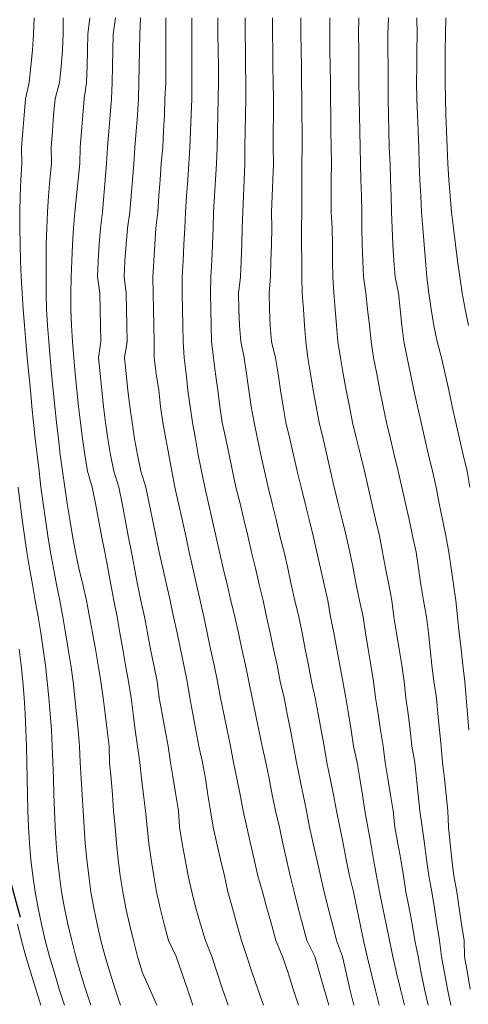
# Model space of a CAD drawing. Units: inches. Extents: x 355444 to 358939, y 6301338 to 6305414.
# Drawn here: x 356815 to 356822, y 6303114 to 6303129 of the extents above; entities that cross this region are included whole.
import ezdxf

# ---------------------------------------------------------------- set-up
doc = ezdxf.new("R2010")
doc.units = ezdxf.units.IN
doc.header["$MEASUREMENT"] = 0
doc.linetypes.add('ACAD_ISO03W100', pattern=[30, 12, -18])
for name, color, linetype, lineweight in [('Cerro_Cotas Indice', 9, 'Continuous', 0), ('Cerro_Cotas Intermedias', 8, 'Continuous', 0), ('Contexto_Predios', 1, 'Continuous', 0)]:
    doc.layers.add(name, color=color, linetype=linetype, lineweight=lineweight)

msp = doc.modelspace()

# ---------------------------------------------------------------- linework, layer by layer
at = {"layer": 'Cerro_Cotas Indice'}
for points, elevation in [([(356817.22, 6303129.102), (356817.21, 6303128.852), (356817.204, 6303128.602), (356817.2, 6303128.352), (356817.194, 6303128.102), (356817.192, 6303127.852), (356817.173, 6303127.602), (356817.153, 6303127.352), (356817.134, 6303127.102), (356817.12, 6303126.852), (356817.099, 6303126.602), (356817.078, 6303126.352), (356817.056, 6303126.102), (356817.02, 6303125.852), (356816.997, 6303125.602), (356816.981, 6303125.352), (356816.968, 6303125.102), (356816.999, 6303124.852), (356817.005, 6303124.602), (356817.011, 6303124.352), (356817.017, 6303124.102), (356816.975, 6303123.852), (356816.997, 6303123.602), (356817.024, 6303123.352), (356817.055, 6303123.102), (356817.09, 6303122.852), (356817.129, 6303122.602), (356817.176, 6303122.352), (356817.224, 6303122.102), (356817.304, 6303121.852), (356817.355, 6303121.602), (356817.405, 6303121.352), (356817.457, 6303121.102), (356817.511, 6303120.852), (356817.567, 6303120.602), (356817.622, 6303120.352), (356817.677, 6303120.102), (356817.733, 6303119.852), (356817.785, 6303119.602), (356817.838, 6303119.352), (356817.891, 6303119.102), (356817.944, 6303118.852), (356817.985, 6303118.602), (356818.031, 6303118.352), (356818.078, 6303118.102), (356818.124, 6303117.852), (356818.181, 6303117.602), (356818.223, 6303117.352), (356818.262, 6303117.102), (356818.304, 6303116.852), (356818.343, 6303116.602), (356818.399, 6303116.352), (356818.458, 6303116.102), (356818.518, 6303115.852), (356818.57, 6303115.602), (356818.64, 6303115.352), (356818.71, 6303115.102), (356818.78, 6303114.852), (356818.862, 6303114.602), (356818.948, 6303114.352), (356819.033, 6303114.102), (356819.12, 6303113.852)], 750), ([(356819.262, 6303129.102), (356819.26, 6303128.852), (356819.265, 6303128.602), (356819.267, 6303128.352), (356819.271, 6303128.102), (356819.277, 6303127.852), (356819.273, 6303127.602), (356819.27, 6303127.352), (356819.268, 6303127.102), (356819.275, 6303126.852), (356819.265, 6303126.602), (356819.254, 6303126.352), (356819.243, 6303126.102), (356819.252, 6303125.852), (356819.243, 6303125.602), (356819.236, 6303125.352), (356819.229, 6303125.102), (356819.207, 6303124.852), (356819.212, 6303124.602), (356819.226, 6303124.352), (356819.245, 6303124.102), (356819.308, 6303123.852), (356819.346, 6303123.602), (356819.384, 6303123.352), (356819.425, 6303123.102), (356819.468, 6303122.852), (356819.526, 6303122.602), (356819.585, 6303122.352), (356819.642, 6303122.102), (356819.701, 6303121.852), (356819.763, 6303121.602), (356819.825, 6303121.352), (356819.887, 6303121.102), (356819.947, 6303120.852), (356820.003, 6303120.602), (356820.058, 6303120.352), (356820.114, 6303120.102), (356820.155, 6303119.852), (356820.206, 6303119.602), (356820.255, 6303119.352), (356820.302, 6303119.102), (356820.347, 6303118.852), (356820.394, 6303118.602), (356820.435, 6303118.352), (356820.475, 6303118.102), (356820.513, 6303117.852), (356820.567, 6303117.602), (356820.608, 6303117.352), (356820.649, 6303117.102), (356820.688, 6303116.852), (356820.732, 6303116.602), (356820.778, 6303116.352), (356820.823, 6303116.102), (356820.868, 6303115.852), (356820.914, 6303115.602), (356820.967, 6303115.352), (356821.017, 6303115.102), (356821.07, 6303114.852), (356821.117, 6303114.602), (356821.178, 6303114.352), (356821.239, 6303114.102), (356821.298, 6303113.852)], 751), ([(356821.491, 6303129.102), (356821.493, 6303128.852), (356821.491, 6303128.602), (356821.488, 6303128.352), (356821.486, 6303128.102), (356821.489, 6303127.852), (356821.499, 6303127.602), (356821.51, 6303127.352), (356821.519, 6303127.102), (356821.526, 6303126.852), (356821.538, 6303126.602), (356821.55, 6303126.352), (356821.564, 6303126.102), (356821.581, 6303125.852), (356821.601, 6303125.602), (356821.622, 6303125.352), (356821.647, 6303125.102), (356821.677, 6303124.852), (356821.714, 6303124.602), (356821.755, 6303124.352), (356821.803, 6303124.102), (356821.871, 6303123.852), (356821.926, 6303123.602), (356821.982, 6303123.352), (356822.035, 6303123.102), (356822.092, 6303122.852), (356822.149, 6303122.602), (356822.207, 6303122.352), (356822.266, 6303122.102), (356822.31, 6303121.852)], 752), ([(356815.332, 6303121.852), (356815.361, 6303121.602), (356815.393, 6303121.352), (356815.426, 6303121.102), (356815.463, 6303120.852), (356815.504, 6303120.602), (356815.55, 6303120.352), (356815.595, 6303120.102), (356815.639, 6303119.852), (356815.68, 6303119.602), (356815.717, 6303119.352), (356815.751, 6303119.102), (356815.78, 6303118.852), (356815.805, 6303118.602), (356815.826, 6303118.352), (356815.843, 6303118.102), (356815.856, 6303117.852), (356815.867, 6303117.602), (356815.875, 6303117.352), (356815.883, 6303117.102), (356815.891, 6303116.852), (356815.903, 6303116.602), (356815.918, 6303116.352), (356815.94, 6303116.102), (356815.967, 6303115.852), (356816.002, 6303115.602), (356816.047, 6303115.352), (356816.098, 6303115.102), (356816.158, 6303114.852), (356816.22, 6303114.602), (356816.293, 6303114.352), (356816.371, 6303114.102), (356816.453, 6303113.852)], 749)]:
    msp.add_lwpolyline(points, dxfattribs=dict(at, elevation=elevation))
at = {"layer": 'Cerro_Cotas Intermedias'}
for points, elevation in [([(356815.578, 6303129.102), (356815.57, 6303128.852), (356815.554, 6303128.602), (356815.528, 6303128.352), (356815.502, 6303128.102), (356815.445, 6303127.852), (356815.425, 6303127.602), (356815.404, 6303127.352), (356815.384, 6303127.102), (356815.385, 6303126.852), (356815.37, 6303126.602), (356815.36, 6303126.352), (356815.355, 6303126.102), (356815.358, 6303125.852), (356815.362, 6303125.602), (356815.369, 6303125.352), (356815.378, 6303125.102), (356815.391, 6303124.852), (356815.407, 6303124.602), (356815.427, 6303124.352), (356815.448, 6303124.102), (356815.471, 6303123.852), (356815.495, 6303123.602), (356815.519, 6303123.352), (356815.544, 6303123.102), (356815.568, 6303122.852), (356815.595, 6303122.602), (356815.624, 6303122.352), (356815.653, 6303122.102), (356815.683, 6303121.852), (356815.716, 6303121.602), (356815.751, 6303121.352), (356815.788, 6303121.102), (356815.83, 6303120.852), (356815.876, 6303120.602), (356815.924, 6303120.352), (356815.972, 6303120.102), (356816.019, 6303119.852), (356816.064, 6303119.602), (356816.105, 6303119.352), (356816.143, 6303119.102), (356816.178, 6303118.852), (356816.208, 6303118.602), (356816.233, 6303118.352), (356816.257, 6303118.102), (356816.28, 6303117.852), (356816.291, 6303117.602), (356816.306, 6303117.352), (356816.32, 6303117.102), (356816.333, 6303116.852), (356816.348, 6303116.602), (356816.367, 6303116.352), (356816.39, 6303116.102), (356816.42, 6303115.852), (356816.455, 6303115.602), (356816.5, 6303115.352), (356816.551, 6303115.102), (356816.61, 6303114.852), (356816.676, 6303114.602), (356816.745, 6303114.361), (356816.828, 6303114.102), (356816.911, 6303113.852)], 749.2), ([(356816.027, 6303129.102), (356816.025, 6303128.852), (356816.014, 6303128.602), (356815.995, 6303128.352), (356815.97, 6303128.102), (356815.9, 6303127.852), (356815.879, 6303127.602), (356815.859, 6303127.352), (356815.839, 6303127.102), (356815.844, 6303126.852), (356815.82, 6303126.602), (356815.799, 6303126.352), (356815.783, 6303126.102), (356815.772, 6303125.852), (356815.765, 6303125.602), (356815.761, 6303125.352), (356815.761, 6303125.102), (356815.762, 6303124.852), (356815.769, 6303124.602), (356815.785, 6303124.352), (356815.803, 6303124.102), (356815.824, 6303123.852), (356815.847, 6303123.602), (356815.871, 6303123.352), (356815.897, 6303123.102), (356815.923, 6303122.852), (356815.952, 6303122.602), (356815.982, 6303122.352), (356816.016, 6303122.102), (356816.05, 6303121.852), (356816.089, 6303121.602), (356816.128, 6303121.352), (356816.169, 6303121.102), (356816.216, 6303120.852), (356816.267, 6303120.602), (356816.328, 6303120.352), (356816.384, 6303120.102), (356816.433, 6303119.852), (356816.478, 6303119.602), (356816.523, 6303119.352), (356816.565, 6303119.102), (356816.609, 6303118.852), (356816.643, 6303118.602), (356816.675, 6303118.352), (356816.706, 6303118.102), (356816.739, 6303117.852), (356816.743, 6303117.602), (356816.766, 6303117.352), (356816.786, 6303117.102), (356816.806, 6303116.852), (356816.827, 6303116.602), (356816.851, 6303116.352), (356816.878, 6303116.102), (356816.909, 6303115.852), (356816.95, 6303115.602), (356816.995, 6303115.352), (356817.049, 6303115.102), (356817.11, 6303114.852), (356817.175, 6303114.602), (356817.252, 6303114.352), (356817.363, 6303114.102), (356817.471, 6303113.852)], 749.4), ([(356816.437, 6303129.102), (356816.409, 6303128.852), (356816.403, 6303128.602), (356816.396, 6303128.352), (356816.387, 6303128.102), (356816.348, 6303127.852), (356816.328, 6303127.602), (356816.309, 6303127.352), (356816.291, 6303127.102), (356816.283, 6303126.852), (356816.257, 6303126.602), (356816.232, 6303126.352), (356816.207, 6303126.102), (356816.187, 6303125.852), (356816.172, 6303125.602), (356816.159, 6303125.352), (356816.149, 6303125.102), (356816.143, 6303124.852), (356816.146, 6303124.602), (356816.156, 6303124.352), (356816.172, 6303124.102), (356816.19, 6303123.852), (356816.212, 6303123.602), (356816.236, 6303123.352), (356816.264, 6303123.102), (356816.293, 6303122.852), (356816.325, 6303122.602), (356816.361, 6303122.352), (356816.401, 6303122.102), (356816.476, 6303121.852), (356816.526, 6303121.602), (356816.573, 6303121.352), (356816.62, 6303121.102), (356816.667, 6303120.852), (356816.714, 6303120.602), (356816.762, 6303120.352), (356816.809, 6303120.102), (356816.859, 6303119.852), (356816.902, 6303119.602), (356816.946, 6303119.352), (356816.989, 6303119.102), (356817.033, 6303118.852), (356817.076, 6303118.602), (356817.108, 6303118.352), (356817.139, 6303118.102), (356817.172, 6303117.852), (356817.208, 6303117.602), (356817.238, 6303117.352), (356817.268, 6303117.102), (356817.298, 6303116.852), (356817.322, 6303116.602), (356817.351, 6303116.352), (356817.385, 6303116.102), (356817.425, 6303115.852), (356817.469, 6303115.602), (356817.522, 6303115.352), (356817.584, 6303115.102), (356817.655, 6303114.852), (356817.773, 6303114.602), (356817.859, 6303114.352), (356817.945, 6303114.102), (356818.031, 6303113.852)], 749.6), ([(356816.833, 6303129.102), (356816.8, 6303128.852), (356816.794, 6303128.602), (356816.79, 6303128.352), (356816.784, 6303128.102), (356816.77, 6303127.852), (356816.751, 6303127.602), (356816.732, 6303127.352), (356816.713, 6303127.102), (356816.696, 6303126.852), (356816.675, 6303126.602), (356816.653, 6303126.352), (356816.631, 6303126.102), (356816.603, 6303125.852), (356816.584, 6303125.602), (356816.569, 6303125.352), (356816.556, 6303125.102), (356816.593, 6303124.852), (356816.597, 6303124.602), (356816.604, 6303124.352), (356816.609, 6303124.102), (356816.574, 6303123.852), (356816.595, 6303123.602), (356816.621, 6303123.352), (356816.65, 6303123.102), (356816.682, 6303122.852), (356816.717, 6303122.602), (356816.759, 6303122.352), (356816.807, 6303122.102), (356816.888, 6303121.852), (356816.936, 6303121.602), (356816.983, 6303121.352), (356817.032, 6303121.102), (356817.08, 6303120.852), (356817.128, 6303120.602), (356817.176, 6303120.352), (356817.224, 6303120.102), (356817.282, 6303119.852), (356817.329, 6303119.602), (356817.377, 6303119.352), (356817.426, 6303119.102), (356817.479, 6303118.852), (356817.509, 6303118.602), (356817.557, 6303118.352), (356817.603, 6303118.102), (356817.65, 6303117.852), (356817.686, 6303117.602), (356817.725, 6303117.352), (356817.767, 6303117.102), (356817.807, 6303116.852), (356817.824, 6303116.602), (356817.865, 6303116.352), (356817.91, 6303116.102), (356817.957, 6303115.852), (356818.014, 6303115.602), (356818.077, 6303115.352), (356818.148, 6303115.102), (356818.225, 6303114.852), (356818.321, 6303114.602), (356818.405, 6303114.352), (356818.49, 6303114.102), (356818.575, 6303113.852)], 749.8), ([(356817.613, 6303129.102), (356817.611, 6303128.852), (356817.611, 6303128.602), (356817.612, 6303128.352), (356817.612, 6303128.102), (356817.599, 6303127.852), (356817.589, 6303127.602), (356817.578, 6303127.352), (356817.567, 6303127.102), (356817.542, 6303126.852), (356817.523, 6303126.602), (356817.506, 6303126.352), (356817.488, 6303126.102), (356817.46, 6303125.852), (356817.444, 6303125.602), (356817.428, 6303125.352), (356817.413, 6303125.102), (356817.417, 6303124.852), (356817.423, 6303124.602), (356817.428, 6303124.352), (356817.433, 6303124.102), (356817.431, 6303123.852), (356817.465, 6303123.602), (356817.502, 6303123.352), (356817.531, 6303123.102), (356817.564, 6303122.852), (356817.611, 6303122.602), (356817.658, 6303122.352), (356817.704, 6303122.102), (356817.752, 6303121.852), (356817.808, 6303121.602), (356817.863, 6303121.352), (356817.919, 6303121.102), (356817.974, 6303120.852), (356818.03, 6303120.602), (356818.085, 6303120.352), (356818.141, 6303120.102), (356818.198, 6303119.852), (356818.25, 6303119.602), (356818.304, 6303119.352), (356818.357, 6303119.102), (356818.41, 6303118.852), (356818.459, 6303118.602), (356818.51, 6303118.352), (356818.561, 6303118.102), (356818.613, 6303117.852), (356818.658, 6303117.602), (356818.707, 6303117.352), (356818.758, 6303117.102), (356818.808, 6303116.852), (356818.864, 6303116.602), (356818.92, 6303116.352), (356818.977, 6303116.102), (356819.034, 6303115.852), (356819.104, 6303115.602), (356819.175, 6303115.352), (356819.245, 6303115.102), (356819.31, 6303114.852), (356819.415, 6303114.602), (356819.502, 6303114.352), (356819.579, 6303114.102), (356819.661, 6303113.852)], 750.2), ([(356818.013, 6303129.102), (356818.013, 6303128.852), (356818.013, 6303128.602), (356818.013, 6303128.352), (356818.013, 6303128.102), (356818.014, 6303127.852), (356818.003, 6303127.602), (356817.993, 6303127.352), (356817.981, 6303127.102), (356817.967, 6303126.852), (356817.95, 6303126.602), (356817.933, 6303126.352), (356817.915, 6303126.102), (356817.904, 6303125.852), (356817.891, 6303125.602), (356817.878, 6303125.352), (356817.865, 6303125.102), (356817.863, 6303124.852), (356817.868, 6303124.602), (356817.873, 6303124.352), (356817.879, 6303124.102), (356817.894, 6303123.852), (356817.925, 6303123.602), (356817.954, 6303123.352), (356817.986, 6303123.102), (356818.023, 6303122.852), (356818.068, 6303122.602), (356818.114, 6303122.352), (356818.161, 6303122.102), (356818.215, 6303121.852), (356818.271, 6303121.602), (356818.328, 6303121.352), (356818.386, 6303121.102), (356818.443, 6303120.852), (356818.5, 6303120.602), (356818.558, 6303120.352), (356818.616, 6303120.102), (356818.676, 6303119.852), (356818.733, 6303119.602), (356818.787, 6303119.352), (356818.843, 6303119.102), (356818.897, 6303118.852), (356818.948, 6303118.602), (356819, 6303118.352), (356819.051, 6303118.102), (356819.103, 6303117.852), (356819.159, 6303117.602), (356819.208, 6303117.352), (356819.257, 6303117.102), (356819.306, 6303116.852), (356819.368, 6303116.602), (356819.421, 6303116.352), (356819.478, 6303116.102), (356819.535, 6303115.852), (356819.595, 6303115.602), (356819.659, 6303115.352), (356819.724, 6303115.102), (356819.789, 6303114.852), (356819.913, 6303114.602), (356819.988, 6303114.352), (356820.058, 6303114.102), (356820.129, 6303113.852)], 750.4), ([(356818.417, 6303129.102), (356818.418, 6303128.852), (356818.421, 6303128.602), (356818.424, 6303128.352), (356818.425, 6303128.102), (356818.421, 6303127.852), (356818.415, 6303127.602), (356818.409, 6303127.352), (356818.404, 6303127.102), (356818.393, 6303126.852), (356818.38, 6303126.602), (356818.366, 6303126.352), (356818.35, 6303126.102), (356818.341, 6303125.852), (356818.332, 6303125.602), (356818.321, 6303125.352), (356818.309, 6303125.102), (356818.304, 6303124.852), (356818.309, 6303124.602), (356818.314, 6303124.352), (356818.32, 6303124.102), (356818.348, 6303123.852), (356818.38, 6303123.602), (356818.413, 6303123.352), (356818.447, 6303123.102), (356818.484, 6303122.852), (356818.537, 6303122.602), (356818.591, 6303122.352), (356818.644, 6303122.102), (356818.696, 6303121.852), (356818.758, 6303121.602), (356818.818, 6303121.352), (356818.879, 6303121.102), (356818.938, 6303120.852), (356818.995, 6303120.603), (356819.055, 6303120.352), (356819.114, 6303120.102), (356819.168, 6303119.852), (356819.223, 6303119.602), (356819.277, 6303119.352), (356819.331, 6303119.102), (356819.381, 6303118.852), (356819.439, 6303118.602), (356819.488, 6303118.352), (356819.536, 6303118.102), (356819.582, 6303117.852), (356819.633, 6303117.602), (356819.682, 6303117.352), (356819.733, 6303117.102), (356819.783, 6303116.852), (356819.834, 6303116.602), (356819.89, 6303116.352), (356819.946, 6303116.102), (356820.002, 6303115.852), (356820.058, 6303115.602), (356820.122, 6303115.352), (356820.187, 6303115.102), (356820.251, 6303114.852), (356820.343, 6303114.602), (356820.4, 6303114.352), (356820.457, 6303114.102), (356820.515, 6303113.852)], 750.6), ([(356818.838, 6303129.102), (356818.837, 6303128.852), (356818.842, 6303128.602), (356818.845, 6303128.352), (356818.848, 6303128.102), (356818.846, 6303127.852), (356818.842, 6303127.602), (356818.838, 6303127.352), (356818.835, 6303127.102), (356818.832, 6303126.852), (356818.821, 6303126.602), (356818.811, 6303126.352), (356818.8, 6303126.102), (356818.791, 6303125.852), (356818.784, 6303125.602), (356818.775, 6303125.352), (356818.768, 6303125.102), (356818.736, 6303124.852), (356818.74, 6303124.602), (356818.752, 6303124.352), (356818.769, 6303124.102), (356818.823, 6303123.852), (356818.859, 6303123.602), (356818.895, 6303123.352), (356818.932, 6303123.102), (356818.975, 6303122.852), (356819.029, 6303122.602), (356819.082, 6303122.352), (356819.135, 6303122.102), (356819.193, 6303121.852), (356819.255, 6303121.602), (356819.315, 6303121.352), (356819.375, 6303121.102), (356819.439, 6303120.852), (356819.495, 6303120.602), (356819.55, 6303120.352), (356819.606, 6303120.102), (356819.667, 6303119.852), (356819.716, 6303119.602), (356819.765, 6303119.352), (356819.814, 6303119.102), (356819.864, 6303118.852), (356819.918, 6303118.602), (356819.964, 6303118.352), (356820.012, 6303118.102), (356820.059, 6303117.852), (356820.1, 6303117.602), (356820.152, 6303117.352), (356820.201, 6303117.102), (356820.249, 6303116.852), (356820.299, 6303116.602), (356820.351, 6303116.352), (356820.4, 6303116.102), (356820.448, 6303115.852), (356820.511, 6303115.602), (356820.564, 6303115.352), (356820.614, 6303115.102), (356820.666, 6303114.852), (356820.724, 6303114.602), (356820.786, 6303114.352), (356820.847, 6303114.102), (356820.907, 6303113.852)], 750.8), ([(356819.698, 6303129.102), (356819.7, 6303128.852), (356819.703, 6303128.602), (356819.707, 6303128.352), (356819.71, 6303128.102), (356819.711, 6303127.852), (356819.714, 6303127.602), (356819.716, 6303127.352), (356819.718, 6303127.102), (356819.713, 6303126.852), (356819.713, 6303126.602), (356819.711, 6303126.352), (356819.711, 6303126.102), (356819.707, 6303125.852), (356819.709, 6303125.602), (356819.712, 6303125.352), (356819.714, 6303125.102), (356819.718, 6303124.852), (356819.738, 6303124.602), (356819.755, 6303124.352), (356819.774, 6303124.102), (356819.804, 6303123.852), (356819.847, 6303123.602), (356819.89, 6303123.352), (356819.934, 6303123.102), (356819.982, 6303122.852), (356820.041, 6303122.602), (356820.098, 6303122.352), (356820.157, 6303122.102), (356820.214, 6303121.852), (356820.276, 6303121.602), (356820.338, 6303121.352), (356820.398, 6303121.102), (356820.456, 6303120.852), (356820.505, 6303120.602), (356820.553, 6303120.352), (356820.603, 6303120.102), (356820.659, 6303119.852), (356820.699, 6303119.602), (356820.74, 6303119.352), (356820.779, 6303119.102), (356820.819, 6303118.852), (356820.853, 6303118.602), (356820.892, 6303118.352), (356820.931, 6303118.102), (356820.97, 6303117.852), (356821.002, 6303117.602), (356821.043, 6303117.352), (356821.084, 6303117.102), (356821.123, 6303116.852), (356821.151, 6303116.602), (356821.197, 6303116.352), (356821.241, 6303116.102), (356821.285, 6303115.852), (356821.322, 6303115.602), (356821.371, 6303115.352), (356821.416, 6303115.102), (356821.457, 6303114.852), (356821.509, 6303114.602), (356821.558, 6303114.352), (356821.609, 6303114.102), (356821.664, 6303113.852)], 751.2), ([(356820.146, 6303129.102), (356820.145, 6303128.852), (356820.148, 6303128.602), (356820.151, 6303128.352), (356820.154, 6303128.102), (356820.158, 6303127.852), (356820.16, 6303127.602), (356820.162, 6303127.352), (356820.165, 6303127.102), (356820.17, 6303126.852), (356820.168, 6303126.602), (356820.168, 6303126.352), (356820.167, 6303126.102), (356820.183, 6303125.852), (356820.186, 6303125.602), (356820.188, 6303125.352), (356820.19, 6303125.102), (356820.21, 6303124.852), (356820.228, 6303124.602), (356820.248, 6303124.352), (356820.269, 6303124.102), (356820.309, 6303123.852), (356820.354, 6303123.602), (356820.4, 6303123.352), (356820.448, 6303123.102), (356820.498, 6303122.852), (356820.558, 6303122.602), (356820.619, 6303122.352), (356820.679, 6303122.102), (356820.737, 6303121.852), (356820.797, 6303121.602), (356820.853, 6303121.352), (356820.913, 6303121.102), (356820.96, 6303120.852), (356821.008, 6303120.602), (356821.058, 6303120.352), (356821.106, 6303120.102), (356821.137, 6303119.852), (356821.176, 6303119.602), (356821.217, 6303119.352), (356821.256, 6303119.102), (356821.293, 6303118.852), (356821.318, 6303118.602), (356821.355, 6303118.352), (356821.386, 6303118.102), (356821.415, 6303117.852), (356821.457, 6303117.602), (356821.486, 6303117.352), (356821.512, 6303117.102), (356821.538, 6303116.852), (356821.574, 6303116.602), (356821.606, 6303116.352), (356821.641, 6303116.102), (356821.676, 6303115.852), (356821.722, 6303115.602), (356821.762, 6303115.352), (356821.8, 6303115.102), (356821.839, 6303114.852), (356821.869, 6303114.602), (356821.915, 6303114.352), (356821.963, 6303114.102), (356822.014, 6303113.852)], 751.4), ([(356820.593, 6303129.102), (356820.59, 6303128.852), (356820.592, 6303128.602), (356820.594, 6303128.352), (356820.596, 6303128.102), (356820.599, 6303127.852), (356820.603, 6303127.602), (356820.61, 6303127.352), (356820.614, 6303127.102), (356820.619, 6303126.852), (356820.626, 6303126.602), (356820.633, 6303126.352), (356820.64, 6303126.102), (356820.638, 6303125.852), (356820.645, 6303125.602), (356820.654, 6303125.352), (356820.664, 6303125.102), (356820.702, 6303124.852), (356820.73, 6303124.602), (356820.758, 6303124.352), (356820.786, 6303124.102), (356820.821, 6303123.852), (356820.87, 6303123.602), (356820.92, 6303123.352), (356820.969, 6303123.102), (356821.024, 6303122.852), (356821.084, 6303122.602), (356821.142, 6303122.352), (356821.203, 6303122.102), (356821.256, 6303121.852), (356821.314, 6303121.602), (356821.37, 6303121.352), (356821.421, 6303121.102), (356821.479, 6303120.852), (356821.518, 6303120.602), (356821.553, 6303120.352), (356821.591, 6303120.102), (356821.64, 6303119.852), (356821.668, 6303119.602), (356821.695, 6303119.352), (356821.724, 6303119.102), (356821.752, 6303118.852), (356821.793, 6303118.602), (356821.816, 6303118.352), (356821.841, 6303118.102), (356821.864, 6303117.852), (356821.888, 6303117.602), (356821.915, 6303117.352), (356821.941, 6303117.102), (356821.967, 6303116.852), (356821.977, 6303116.602), (356822.005, 6303116.352), (356822.032, 6303116.102), (356822.063, 6303115.852), (356822.106, 6303115.602), (356822.144, 6303115.352), (356822.182, 6303115.102), (356822.22, 6303114.852), (356822.229, 6303114.602), (356822.271, 6303114.352), (356822.316, 6303114.102)], 751.6), ([(356821.05, 6303129.102), (356821.04, 6303128.852), (356821.042, 6303128.602), (356821.045, 6303128.352), (356821.047, 6303128.102), (356821.049, 6303127.852), (356821.054, 6303127.602), (356821.06, 6303127.352), (356821.065, 6303127.102), (356821.078, 6303126.852), (356821.085, 6303126.602), (356821.092, 6303126.352), (356821.099, 6303126.102), (356821.108, 6303125.852), (356821.121, 6303125.602), (356821.136, 6303125.352), (356821.154, 6303125.102), (356821.205, 6303124.852), (356821.232, 6303124.602), (356821.259, 6303124.352), (356821.29, 6303124.102), (356821.34, 6303123.852), (356821.392, 6303123.602), (356821.445, 6303123.352), (356821.5, 6303123.102), (356821.556, 6303122.852), (356821.613, 6303122.602), (356821.672, 6303122.352), (356821.732, 6303122.102), (356821.787, 6303121.852), (356821.836, 6303121.602), (356821.886, 6303121.352), (356821.936, 6303121.102), (356821.982, 6303120.852), (356822.02, 6303120.602), (356822.057, 6303120.352), (356822.093, 6303120.102), (356822.118, 6303119.852), (356822.145, 6303119.602), (356822.174, 6303119.352), (356822.202, 6303119.102), (356822.23, 6303118.852), (356822.25, 6303118.602), (356822.273, 6303118.352), (356822.296, 6303118.102)], 751.8), ([(356821.937, 6303129.102), (356821.931, 6303128.852), (356821.929, 6303128.602), (356821.929, 6303128.352), (356821.927, 6303128.102), (356821.931, 6303127.852), (356821.94, 6303127.602), (356821.951, 6303127.352), (356821.96, 6303127.102), (356821.971, 6303126.852), (356821.986, 6303126.602), (356822.006, 6303126.352), (356822.027, 6303126.102), (356822.055, 6303125.852), (356822.085, 6303125.602), (356822.116, 6303125.352), (356822.152, 6303125.102), (356822.19, 6303124.852), (356822.235, 6303124.602), (356822.286, 6303124.352)], 752.2), ([(356815.346, 6303119.352), (356815.376, 6303119.102), (356815.402, 6303118.852), (356815.421, 6303118.602), (356815.437, 6303118.352), (356815.45, 6303118.102), (356815.457, 6303117.852), (356815.465, 6303117.602), (356815.47, 6303117.352), (356815.474, 6303117.102), (356815.48, 6303116.852), (356815.489, 6303116.602), (356815.505, 6303116.352), (356815.526, 6303116.102), (356815.555, 6303115.852), (356815.593, 6303115.602), (356815.638, 6303115.352), (356815.692, 6303115.102), (356815.749, 6303114.852), (356815.817, 6303114.602), (356815.89, 6303114.352), (356815.965, 6303114.102), (356816.046, 6303113.852)], 748.8), ([(356815.322, 6303115.102), (356815.382, 6303114.852), (356815.449, 6303114.602), (356815.524, 6303114.352), (356815.602, 6303114.102), (356815.682, 6303113.852)], 748.6)]:
    msp.add_lwpolyline(points, dxfattribs=dict(at, elevation=elevation))
at = {"layer": 'Contexto_Predios', "linetype": 'ACAD_ISO03W100', "lineweight": 30, "ltscale": 0.1}
msp.add_lwpolyline([(356873.11, 6302971.39), (356856.49, 6303004.67), (356842.9, 6303035.25), (356834.11, 6303060.96), (356827.92, 6303076.71), (356818.57, 6303103.64), (356813.09, 6303123.42), (356806.45, 6303149.02), (356801.45, 6303175.46), (356798.91, 6303196.08), (356793.99, 6303247.74)], dxfattribs=at)

doc.saveas('drawing.dxf')
